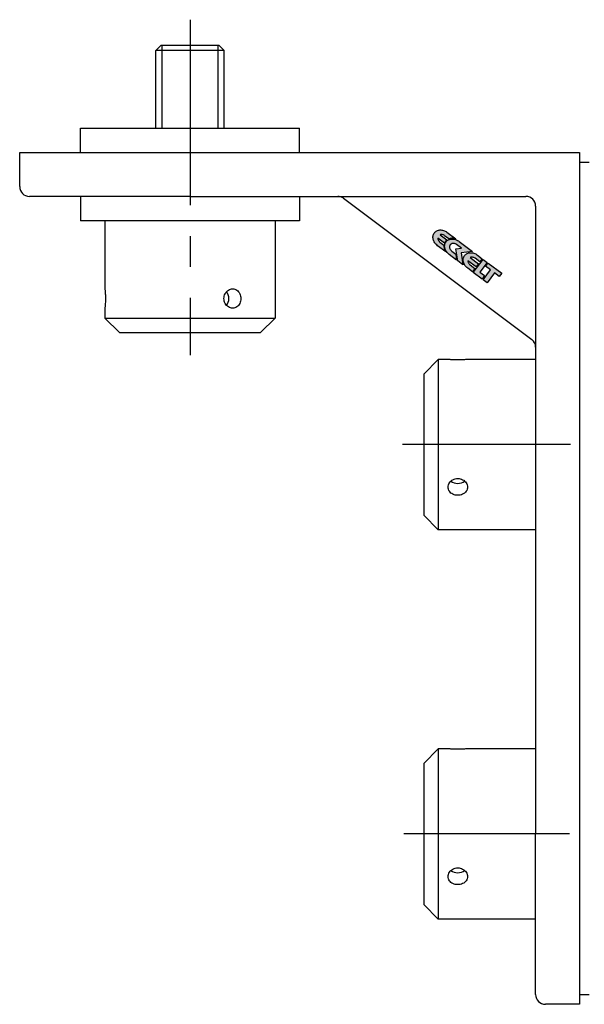
# Model space of a CAD drawing. Extents: x -163 to 703, y 135 to 510.
# Drawn here: x 146 to 262, y 160 to 362 of the extents above; entities that cross this region are included whole.
import ezdxf

# ---------------------------------------------------------------- set-up
doc = ezdxf.new("R2010")
doc.units = 0
doc.header["$LTSCALE"] = 2
doc.linetypes.add('MITTE2', pattern=[28.575, 19.05, -3.175, 3.175, -3.175])
doc.layers.add('LW 3520-15-01', color=7, linetype='Continuous')

# ---------------------------------------------------------------- blocks, each defined once
blk = doc.blocks.new('LW 3520-15-01_a')
at = {"layer": 'LW 3520-15-01'}
h = blk.add_hatch(color=1, dxfattribs=at)
h.paths.add_polyline_path([(-36.32, -17.73), (-36.27, -17.71), (-36.08, -17.66), (-35.89, -17.63), (-35.7, -17.61), (-35.5, -17.62), (-35.29, -17.64), (-35.09, -17.68), (-34.91, -17.73), (-36.71, -16.37), (-36.89, -16.25), (-37.07, -16.15), (-37.25, -16.07), (-37.43, -16), (-37.61, -15.95), (-37.79, -15.92), (-37.97, -15.9), (-38.15, -15.9), (-38.32, -15.92), (-38.49, -15.96), (-38.65, -16.01), (-38.8, -16.08), (-38.95, -16.16), (-39.08, -16.26), (-39.2, -16.37), (-39.31, -16.51), (-39.41, -16.65), (-39.49, -16.81), (-39.54, -16.97), (-39.58, -17.13), (-39.6, -17.31), (-39.59, -17.48), (-39.58, -17.66), (-39.54, -17.84), (-39.49, -18.02), (-39.42, -18.19), (-39.33, -18.36), (-39.23, -18.53), (-39.11, -18.69), (-38.97, -18.85), (-38.82, -18.99), (-38.66, -19.13), (-36.96, -20.4), (-37.06, -20.25), (-37.15, -20.07), (-37.22, -19.88), (-37.28, -19.69), (-37.32, -19.5), (-37.34, -19.32), (-37.34, -19.13), (-37.33, -19.03), (-38.15, -18.41), (-38.25, -18.33), (-38.34, -18.23), (-38.43, -18.13), (-38.49, -18.02), (-38.54, -17.91), (-38.58, -17.8), (-38.61, -17.68), (-38.61, -17.57), (-37.23, -18.61), (-37.22, -18.58), (-37.14, -18.41), (-37.03, -18.25), (-36.91, -18.1), (-36.76, -17.97), (-36.72, -17.94), (-38.14, -16.88), (-38.03, -16.85), (-37.91, -16.83), (-37.79, -16.83), (-37.67, -16.85), (-37.55, -16.88), (-37.44, -16.93), (-37.31, -17), (-37.2, -17.08)])
h.paths.add_polyline_path([(-34.95, -18.78), (-34.84, -18.84), (-34.74, -18.91), (-33.72, -19.67), (-34.89, -19.81), (-34.51, -22.25), (-33.45, -23.04), (-33.78, -20.62), (-31.45, -20.32), (-34.21, -18.26), (-34.38, -18.14), (-34.56, -18.04), (-34.75, -17.94), (-34.93, -17.87), (-35.13, -17.82), (-35.32, -17.79), (-35.51, -17.76), (-35.69, -17.76), (-35.87, -17.77), (-36.05, -17.8), (-36.22, -17.85), (-36.38, -17.91), (-36.53, -17.99), (-36.67, -18.09), (-36.8, -18.2), (-36.91, -18.34), (-37.01, -18.48), (-37.08, -18.63), (-37.14, -18.79), (-37.17, -18.96), (-37.19, -19.13), (-37.19, -19.31), (-37.17, -19.48), (-37.14, -19.66), (-37.08, -19.83), (-37.01, -20.01), (-36.93, -20.18), (-36.82, -20.35), (-36.7, -20.51), (-36.57, -20.66), (-36.42, -20.8), (-36.26, -20.94), (-34.73, -22.08), (-34.92, -20.85), (-35.73, -20.24), (-35.78, -20.2), (-35.86, -20.13), (-35.94, -20.04), (-36.01, -19.94), (-36.07, -19.85), (-36.1, -19.79), (-36.12, -19.73), (-36.17, -19.57), (-36.18, -19.47), (-36.19, -19.39), (-36.18, -19.3), (-36.17, -19.21), (-36.14, -19.13), (-36.11, -19.05), (-36.06, -18.97), (-36.02, -18.92), (-35.98, -18.88), (-35.93, -18.83), (-35.88, -18.8), (-35.79, -18.74), (-35.71, -18.71), (-35.61, -18.69), (-35.44, -18.67), (-35.36, -18.67), (-35.28, -18.68), (-35.18, -18.7), (-35.06, -18.73)])
h.paths.add_polyline_path([(-31.32, -21.53), (-31.19, -21.58), (-31.06, -21.64), (-30.94, -21.72), (-29.95, -22.46), (-29.46, -21.8), (-30.44, -21.06), (-30.62, -20.94), (-30.8, -20.84), (-30.98, -20.75), (-31.17, -20.68), (-31.36, -20.63), (-31.54, -20.6), (-31.72, -20.58), (-31.91, -20.58), (-32.09, -20.59), (-32.26, -20.62), (-32.43, -20.67), (-32.58, -20.74), (-32.73, -20.82), (-32.87, -20.92), (-33, -21.03), (-33.11, -21.16), (-33.21, -21.31), (-33.28, -21.46), (-33.33, -21.62), (-33.37, -21.79), (-33.39, -21.96), (-33.39, -22.14), (-33.37, -22.31), (-33.33, -22.49), (-33.28, -22.67), (-33.21, -22.84), (-33.12, -23.01), (-33.02, -23.18), (-32.9, -23.34), (-32.77, -23.5), (-32.62, -23.64), (-32.45, -23.78), (-31.48, -24.5), (-30.97, -23.82), (-31.96, -23.08), (-32.06, -22.99), (-32.15, -22.89), (-32.22, -22.79), (-32.29, -22.68), (-32.34, -22.57), (-32.38, -22.46), (-32.4, -22.34), (-32.41, -22.23), (-30.72, -23.49), (-30.23, -22.83), (-31.94, -21.54), (-31.83, -21.51), (-31.7, -21.49), (-31.58, -21.49), (-31.45, -21.5)])
h.paths.add_polyline_path([(-29.28, -21.95), (-31.3, -24.64), (-29.51, -25.99), (-28.99, -25.29), (-29.96, -24.57), (-28.46, -22.56)])
h.paths.add_polyline_path([(-28.28, -22.7), (-28.77, -23.36), (-27.78, -24.1), (-29.31, -26.14), (-28.49, -26.76), (-26.96, -24.72), (-25.97, -25.46), (-25.47, -24.8)])
at = {"layer": 'LW 3520-15-01', "color": 3, "linetype": 'MITTE2'}
for p, q in [((-89.5, 27.3), (-89.5, -41.63)), ((45.84, -60), (-45.84, -60)), ((45.6, -140), (-45.6, -140))]:
    blk.add_line(p, q, dxfattribs=at)
at = {"layer": 'LW 3520-15-01'}
for p, q in [((-95.5, 22), (-96.5, 21)), ((-82.5, 21), (-96.5, 21)), ((-96.5, 5), (-96.5, 21)), ((-82.5, 21), (-96.5, 21)), ((-83.5, 22), (-95.5, 22)), ((-83.5, 22), (-82.5, 21)), ((-82.5, 5), (-82.5, 21)), ((-112, 5), (-67, 5)), ((-112, 0), (-112, 5)), ((-67, 0), (-67, 5)), ((-124.5, 0), (-89.5, 0)), ((-124.5, -7), (-124.5, 0)), ((-89.5, 0), (-9.5, 0)), ((-9.5, 0), (-9.5, -140)), ((-9.5, -2), (-7.5, -2)), ((-89.5, -9), (-122.5, -9)), ((-112, -9), (-112, -14)), ((-89.5, -9), (-20.5, -9)), ((-67, -9), (-67, -14)), ((-57.97, -9.4), (-19.3, -38.4)), ((-18.5, -11), (-18.5, -140)), ((-67, -14), (-112, -14)), ((-107, -14), (-107, -28)), ((-72, -14), (-72, -34)), ((-107, -32), (-107, -34)), ((-107, -34), (-72, -34)), ((-104, -37), (-107, -34)), ((-75, -37), (-72, -34)), ((-104, -37), (-75, -37)), ((-41.5, -45.5), (-38.5, -42.5)), ((-38.5, -42.5), (-38.5, -77.5)), ((-36.5, -42.5), (-38.5, -42.5)), ((-18.5, -42.5), (-32.5, -42.5)), ((-41.5, -45.5), (-41.5, -74.5)), ((-41.5, -74.5), (-38.5, -77.5)), ((-18.5, -77.5), (-38.5, -77.5)), ((-41.5, -125.5), (-38.5, -122.5)), ((-38.5, -122.5), (-38.5, -157.5)), ((-36.5, -122.5), (-38.5, -122.5)), ((-18.5, -122.5), (-32.5, -122.5)), ((-41.5, -125.5), (-41.5, -154.5)), ((-18.5, -173), (-18.5, -140)), ((-9.5, -140), (-9.5, -175)), ((-41.5, -154.5), (-38.5, -157.5)), ((-18.5, -157.5), (-38.5, -157.5)), ((-9.5, -173), (-7.5, -173)), ((-9.5, -175), (-16.5, -175))]:
    blk.add_line(p, q, dxfattribs=at)
at = {"layer": 'LW 3520-15-01', "color": 3}
for p, q in [((-95.29, 22), (-95.29, 5)), ((-83.71, 5), (-83.71, 22))]:
    blk.add_line(p, q, dxfattribs=at)
at = {"layer": 'LW 3520-15-01', "color": 1}
for points in [[(-35.29, -17.64), (-35.5, -17.62), (-35.7, -17.61), (-35.89, -17.63), (-36.08, -17.66), (-36.27, -17.71), (-36.32, -17.73), (-37.2, -17.08), (-37.31, -17), (-37.44, -16.93), (-37.55, -16.88), (-37.67, -16.85), (-37.79, -16.83), (-37.91, -16.83), (-38.03, -16.85), (-38.14, -16.88), (-36.72, -17.94), (-36.76, -17.97), (-36.91, -18.1), (-37.03, -18.25), (-37.14, -18.41), (-37.22, -18.58), (-37.23, -18.61), (-38.61, -17.57), (-38.61, -17.68), (-38.58, -17.8), (-38.54, -17.91), (-38.49, -18.02), (-38.43, -18.13), (-38.34, -18.23), (-38.25, -18.33), (-38.15, -18.41), (-37.33, -19.03), (-37.34, -19.13), (-37.34, -19.32), (-37.32, -19.5), (-37.28, -19.69), (-37.22, -19.88), (-37.15, -20.07), (-37.06, -20.25), (-36.96, -20.4), (-38.66, -19.13), (-38.82, -18.99), (-38.97, -18.85), (-39.11, -18.69), (-39.23, -18.53), (-39.33, -18.36), (-39.42, -18.19), (-39.49, -18.02), (-39.54, -17.84), (-39.58, -17.66), (-39.59, -17.48), (-39.6, -17.31), (-39.58, -17.13), (-39.54, -16.97), (-39.49, -16.81), (-39.41, -16.65), (-39.31, -16.51), (-39.2, -16.37), (-39.08, -16.26), (-38.95, -16.16), (-38.8, -16.08), (-38.65, -16.01), (-38.49, -15.96), (-38.32, -15.92), (-38.15, -15.9), (-37.97, -15.9), (-37.79, -15.92), (-37.61, -15.95), (-37.43, -16), (-37.25, -16.07), (-37.07, -16.15), (-36.89, -16.25), (-36.71, -16.37), (-34.91, -17.73), (-35.09, -17.68)], [(-35.73, -20.24), (-34.92, -20.85), (-34.73, -22.08), (-36.26, -20.94), (-36.42, -20.8), (-36.57, -20.66), (-36.7, -20.51), (-36.82, -20.35), (-36.93, -20.18), (-37.01, -20.01), (-37.08, -19.83), (-37.14, -19.66), (-37.17, -19.48), (-37.19, -19.31), (-37.19, -19.13), (-37.17, -18.96), (-37.14, -18.79), (-37.08, -18.63), (-37.01, -18.48), (-36.91, -18.34), (-36.8, -18.2), (-36.67, -18.09), (-36.53, -17.99), (-36.38, -17.91), (-36.22, -17.85), (-36.05, -17.8), (-35.87, -17.77), (-35.69, -17.76), (-35.51, -17.76), (-35.32, -17.79), (-35.13, -17.82), (-34.93, -17.87), (-34.75, -17.94), (-34.56, -18.04), (-34.38, -18.14), (-34.21, -18.26), (-31.45, -20.32), (-33.78, -20.62), (-33.45, -23.04), (-34.51, -22.25), (-34.89, -19.81), (-33.72, -19.67), (-34.74, -18.91), (-34.84, -18.84), (-34.95, -18.78), (-35.06, -18.73), (-35.18, -18.7), (-35.28, -18.68), (-35.36, -18.67), (-35.41, -18.67), (-35.46, -18.67), (-35.61, -18.69), (-35.71, -18.71), (-35.79, -18.74), (-35.88, -18.8), (-35.93, -18.83), (-35.98, -18.88), (-36.02, -18.92), (-36.06, -18.97), (-36.11, -19.05), (-36.14, -19.13), (-36.17, -19.21), (-36.18, -19.3), (-36.19, -19.39), (-36.18, -19.47), (-36.17, -19.57), (-36.12, -19.73), (-36.1, -19.79), (-36.07, -19.85), (-36.01, -19.94), (-35.94, -20.04), (-35.86, -20.13), (-35.78, -20.2)], [(-33.37, -22.31), (-33.39, -22.14), (-33.39, -21.96), (-33.37, -21.79), (-33.33, -21.62), (-33.28, -21.46), (-33.21, -21.31), (-33.11, -21.16), (-33, -21.03), (-32.87, -20.92), (-32.73, -20.82), (-32.58, -20.74), (-32.43, -20.67), (-32.26, -20.62), (-32.09, -20.59), (-31.91, -20.58), (-31.72, -20.58), (-31.54, -20.6), (-31.36, -20.63), (-31.17, -20.68), (-30.98, -20.75), (-30.8, -20.84), (-30.62, -20.94), (-30.44, -21.06), (-29.46, -21.8), (-29.95, -22.46), (-30.94, -21.72), (-31.06, -21.64), (-31.19, -21.58), (-31.32, -21.53), (-31.45, -21.5), (-31.58, -21.49), (-31.7, -21.49), (-31.83, -21.51), (-31.94, -21.54), (-30.23, -22.83), (-30.72, -23.49), (-32.41, -22.23), (-32.4, -22.34), (-32.38, -22.46), (-32.34, -22.57), (-32.29, -22.68), (-32.22, -22.79), (-32.15, -22.89), (-32.06, -22.99), (-31.96, -23.08), (-30.97, -23.82), (-31.48, -24.5), (-32.45, -23.78), (-32.62, -23.64), (-32.77, -23.5), (-32.9, -23.34), (-33.02, -23.18), (-33.12, -23.01), (-33.21, -22.84), (-33.28, -22.67), (-33.33, -22.49)], [(-29.51, -25.99), (-31.3, -24.64), (-29.28, -21.95), (-28.46, -22.56), (-29.96, -24.57), (-28.99, -25.29)], [(-26.96, -24.72), (-28.49, -26.76), (-29.31, -26.14), (-27.78, -24.1), (-28.77, -23.36), (-28.28, -22.7), (-25.47, -24.8), (-25.97, -25.46)]]:
    blk.add_lwpolyline(points, close=True, dxfattribs=at)
at = {"layer": 'LW 3520-15-01', "flags": 128}
for points in [[(-107, -28), (-107, -28.02), (-106.99, -28.07), (-106.98, -28.15), (-106.97, -28.27), (-106.96, -28.42), (-106.94, -28.59), (-106.93, -28.78), (-106.91, -29), (-106.9, -29.23), (-106.89, -29.49), (-106.89, -29.74), (-106.89, -30), (-106.89, -30.26), (-106.89, -30.51), (-106.9, -30.77), (-106.91, -31), (-106.93, -31.22), (-106.94, -31.41), (-106.96, -31.58), (-106.97, -31.73), (-106.98, -31.85), (-106.99, -31.93), (-107, -31.98), (-107, -32)], [(-80.75, -32), (-80.97, -31.98), (-81.2, -31.93), (-81.42, -31.85), (-81.63, -31.73), (-81.83, -31.58), (-82, -31.41), (-82.16, -31.22), (-82.29, -31), (-82.4, -30.77), (-82.48, -30.51), (-82.52, -30.26), (-82.54, -30), (-82.52, -29.74), (-82.48, -29.49), (-82.4, -29.23), (-82.29, -29), (-82.16, -28.78), (-82, -28.59), (-81.83, -28.42), (-81.63, -28.27), (-81.42, -28.15), (-81.2, -28.07), (-80.97, -28.02), (-80.75, -28)], [(-80.75, -28), (-80.53, -28.02), (-80.31, -28.07), (-80.1, -28.15), (-79.9, -28.27), (-79.71, -28.42), (-79.55, -28.59), (-79.42, -28.78), (-79.3, -29), (-79.2, -29.23), (-79.13, -29.49), (-79.09, -29.74), (-79.08, -30), (-79.09, -30.26), (-79.13, -30.51), (-79.2, -30.77), (-79.3, -31), (-79.42, -31.22), (-79.55, -31.41), (-79.71, -31.58), (-79.9, -31.73), (-80.1, -31.85), (-80.31, -31.93), (-80.53, -31.98), (-80.75, -32)], [(-32.5, -42.5), (-32.52, -42.5), (-32.57, -42.51), (-32.65, -42.52), (-32.77, -42.53), (-32.92, -42.54), (-33.09, -42.56), (-33.28, -42.57), (-33.5, -42.59), (-33.73, -42.6), (-33.99, -42.61), (-34.24, -42.61), (-34.5, -42.61), (-34.76, -42.61), (-35.01, -42.61), (-35.27, -42.6), (-35.5, -42.59), (-35.72, -42.57), (-35.91, -42.56), (-36.08, -42.54), (-36.23, -42.53), (-36.35, -42.52), (-36.43, -42.51), (-36.48, -42.5), (-36.5, -42.5)], [(-36.5, -68.75), (-36.48, -68.53), (-36.43, -68.3), (-36.35, -68.08), (-36.23, -67.87), (-36.08, -67.67), (-35.91, -67.5), (-35.72, -67.34), (-35.5, -67.21), (-35.27, -67.1), (-35.01, -67.02), (-34.76, -66.98), (-34.5, -66.96), (-34.24, -66.98), (-33.99, -67.02), (-33.73, -67.1), (-33.5, -67.21), (-33.28, -67.34), (-33.09, -67.5), (-32.92, -67.67), (-32.77, -67.87), (-32.65, -68.08), (-32.57, -68.3), (-32.52, -68.53), (-32.5, -68.75)], [(-32.5, -68.75), (-32.52, -68.97), (-32.57, -69.19), (-32.65, -69.4), (-32.77, -69.6), (-32.92, -69.79), (-33.09, -69.95), (-33.28, -70.08), (-33.5, -70.2), (-33.73, -70.3), (-33.99, -70.37), (-34.24, -70.41), (-34.5, -70.42), (-34.76, -70.41), (-35.01, -70.37), (-35.27, -70.3), (-35.5, -70.2), (-35.72, -70.08), (-35.91, -69.95), (-36.08, -69.79), (-36.23, -69.6), (-36.35, -69.4), (-36.43, -69.19), (-36.48, -68.97), (-36.5, -68.75)], [(-32.5, -122.5), (-32.52, -122.5), (-32.57, -122.51), (-32.65, -122.52), (-32.77, -122.53), (-32.92, -122.54), (-33.09, -122.56), (-33.28, -122.57), (-33.5, -122.59), (-33.73, -122.6), (-33.99, -122.61), (-34.24, -122.61), (-34.5, -122.61), (-34.76, -122.61), (-35.01, -122.61), (-35.27, -122.6), (-35.5, -122.59), (-35.72, -122.57), (-35.91, -122.56), (-36.08, -122.54), (-36.23, -122.53), (-36.35, -122.52), (-36.43, -122.51), (-36.48, -122.5), (-36.5, -122.5)], [(-36.5, -148.75), (-36.48, -148.53), (-36.43, -148.3), (-36.35, -148.08), (-36.23, -147.87), (-36.08, -147.67), (-35.91, -147.5), (-35.72, -147.34), (-35.5, -147.21), (-35.27, -147.1), (-35.01, -147.02), (-34.76, -146.98), (-34.5, -146.96), (-34.24, -146.98), (-33.99, -147.02), (-33.73, -147.1), (-33.5, -147.21), (-33.28, -147.34), (-33.09, -147.5), (-32.92, -147.67), (-32.77, -147.87), (-32.65, -148.08), (-32.57, -148.3), (-32.52, -148.53), (-32.5, -148.75)], [(-32.5, -148.75), (-32.52, -148.97), (-32.57, -149.19), (-32.65, -149.4), (-32.77, -149.6), (-32.92, -149.79), (-33.09, -149.95), (-33.28, -150.08), (-33.5, -150.2), (-33.73, -150.3), (-33.99, -150.37), (-34.24, -150.41), (-34.5, -150.42), (-34.76, -150.41), (-35.01, -150.37), (-35.27, -150.3), (-35.5, -150.2), (-35.72, -150.08), (-35.91, -149.95), (-36.08, -149.79), (-36.23, -149.6), (-36.35, -149.4), (-36.43, -149.19), (-36.48, -148.97), (-36.5, -148.75)]]:
    blk.add_lwpolyline(points, dxfattribs=at)
at = {"layer": 'LW 3520-15-01'}
for centre, start, end in [((-122.5, -7), 180, 270), ((-59.17, -11), 53.1301, 90), ((-20.5, -11), 0, 90), ((-20.5, -40), 0, 53.1301), ((-16.5, -173), 180, 270)]:
    blk.add_arc(centre, 2, start, end, dxfattribs=at)
for centre, major_axis, start_param, end_param in [((-83.25, -30), (0, 2), 3.935762, 5.489016), ((-34.5, -66.25), (-2, 0), 0.794169, 2.347424), ((-34.5, -146.25), (-2, 0), 0.794169, 2.347424)]:
    blk.add_ellipse(centre, major_axis=major_axis, ratio=0.866025, start_param=start_param, end_param=end_param, dxfattribs=at)

msp = doc.modelspace()

# ---------------------------------------------------------------- block references
msp.add_blockref('LW 3520-15-01_a', (270.14, 335.19))

doc.saveas('drawing.dxf')
